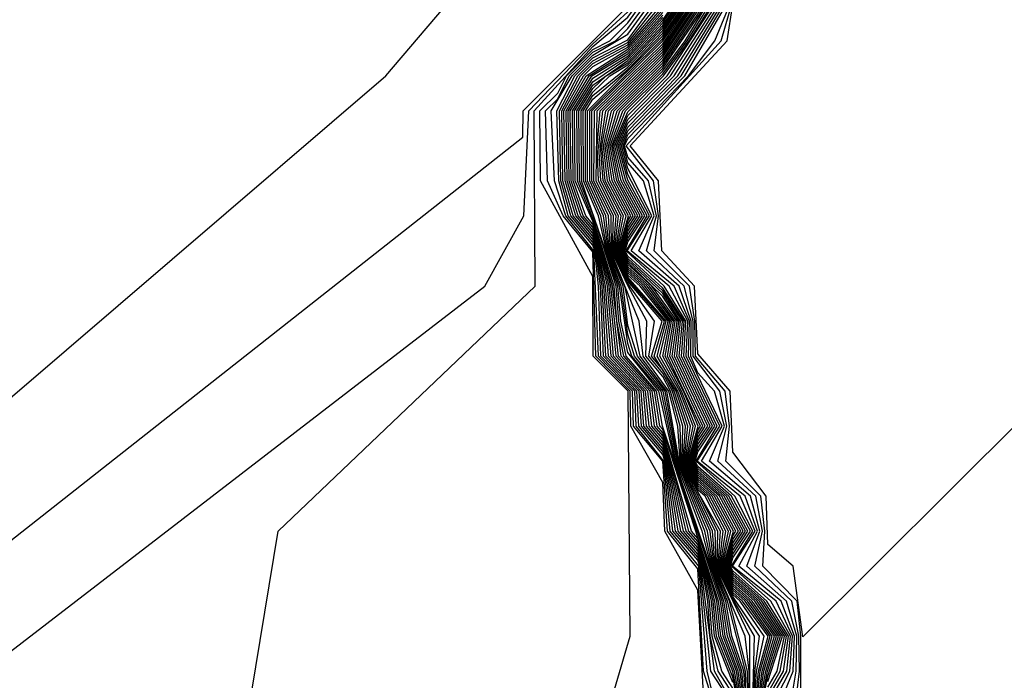
# Model space of a CAD drawing. Extents: x 524021 to 524228, y 3540195 to 3540426.
# Drawn here: x 524144 to 524145, y 3540340 to 3540341 of the extents above; entities that cross this region are included whole.
import ezdxf

# ---------------------------------------------------------------- set-up
doc = ezdxf.new("R2010")
doc.units = 0
doc.header["$MEASUREMENT"] = 0
doc.layers.add('Contours', color=7, linetype='Continuous')

msp = doc.modelspace()

# ---------------------------------------------------------------- linework, layer by layer
at = {"layer": 'Contours'}
for points in [[(524142.76575, 3540339.39606, 383.60001), (524143.13741, 3540339.73209, 383.60001), (524143.28945, 3540339.83563, 383.60001), (524144.04966, 3540340.13537, 383.60001), (524144.64239, 3540340.64362, 383.60001), (524144.75744, 3540340.77876, 383.60001), (524144.87683, 3540341.11663, 383.60001)], [(524142.6475, 3540339.08934, 383.40002), (524143.1712, 3540339.54613, 383.40002), (524143.23877, 3540339.59654, 383.40002), (524143.96519, 3540339.90037, 383.40002), (524144.2741, 3540340.27196, 383.40002), (524144.7085, 3540340.61398, 383.40002), (524144.70865, 3540340.62672, 383.40002), (524144.75918, 3540340.67728, 383.40002), (524144.75953, 3540340.6943, 383.40002), (524144.80987, 3540340.7448, 383.40002), (524144.81092, 3540340.76187, 383.40002), (524144.84365, 3540340.7955, 383.40002), (524144.84421, 3540340.82944, 383.40002), (524144.86055, 3540340.84595, 383.40002), (524144.86108, 3540340.91391, 383.40002), (524144.86484, 3540340.93081, 383.40002), (524144.87744, 3540340.94602, 383.40002), (524144.87846, 3540341.08285, 383.40002)], [(524143.23877, 3540339.37951, 383.20001), (524143.61043, 3540339.53122, 383.20001), (524143.99898, 3540339.78072, 383.20001), (524144.21935, 3540340.11992, 383.20001), (524144.4268, 3540340.33953, 383.20001), (524144.69014, 3540340.54225, 383.20001), (524144.70906, 3540340.57604, 383.20001), (524144.71137, 3540340.62672, 383.20001), (524144.74229, 3540340.65913, 383.20001), (524144.75918, 3540340.67458, 383.20001), (524144.76223, 3540340.6943, 383.20001), (524144.80987, 3540340.74209, 383.20001), (524144.81611, 3540340.76187, 383.20001), (524144.84365, 3540340.7935, 383.20001), (524144.8473, 3540340.82944, 383.20001), (524144.86055, 3540340.84283, 383.20001), (524144.86298, 3540340.91391, 383.20001), (524144.87744, 3540340.9309, 383.20001), (524144.87977, 3540341.08285, 383.20001)], [(524143.52596, 3540339.32606, 383), (524144.0458, 3540339.68069, 383), (524144.28617, 3540340.07179, 383), (524144.57099, 3540340.30575, 383), (524144.59046, 3540340.424, 383), (524144.71453, 3540340.54225, 383), (524144.71408, 3540340.62672, 383), (524144.74229, 3540340.65776, 383), (524144.75918, 3540340.67187, 383), (524144.76325, 3540340.6774, 383), (524144.76493, 3540340.6943, 383), (524144.80987, 3540340.73939, 383), (524144.83102, 3540340.77876, 383), (524144.84365, 3540340.7915, 383), (524144.84521, 3540340.79566, 383), (524144.84588, 3540340.81255, 383), (524144.85039, 3540340.82944, 383), (524144.86055, 3540340.83971, 383), (524144.86149, 3540340.84634, 383), (524144.86272, 3540340.89702, 383), (524144.86489, 3540340.91391, 383), (524144.87786, 3540340.93081, 383), (524144.87983, 3540340.99838, 383)], [(524145.16463, 3540340.69255, 374.60001), (524144.84365, 3540340.37305, 374.60001), (524144.83893, 3540340.40711, 374.60001), (524144.82676, 3540340.41753, 374.60001), (524144.82599, 3540340.44089, 374.60001), (524144.80987, 3540340.46215, 374.60001), (524144.80864, 3540340.49157, 374.60001), (524144.79297, 3540340.50949, 374.60001), (524144.79135, 3540340.54225, 374.60001), (524144.77561, 3540340.55915, 374.60001), (524144.77406, 3540340.59294, 374.60001), (524144.76028, 3540340.60983, 374.60001), (524144.80715, 3540340.66051, 374.60001), (524144.80987, 3540340.67826, 374.60001), (524144.85763, 3540340.72808, 374.60001), (524144.89072, 3540340.79566, 374.60001), (524144.89306, 3540340.81255, 374.60001), (524144.89376, 3540340.86323, 374.60001), (524144.9064, 3540340.88012, 374.60001), (524144.90967, 3540340.89702, 374.60001), (524144.9049, 3540340.93081, 374.60001), (524144.91049, 3540340.96459, 374.60001), (524144.92256, 3540340.98149, 374.60001), (524144.9263, 3540340.99838, 374.60001)], [(524144.82387, 3540340.33953, 376.80002), (524144.82676, 3540340.35405, 376.80002), (524144.83286, 3540340.37332, 376.80002), (524144.8216, 3540340.39021, 376.80002), (524144.80987, 3540340.40065, 376.80002), (524144.80678, 3540340.40711, 376.80002), (524144.80987, 3540340.41816, 376.80002), (524144.8137, 3540340.424, 376.80002), (524144.80454, 3540340.44089, 376.80002), (524144.79297, 3540340.45111, 376.80002), (524144.78978, 3540340.45779, 376.80002), (524144.79297, 3540340.46923, 376.80002), (524144.79659, 3540340.47468, 376.80002), (524144.7806, 3540340.50847, 376.80002), (524144.78294, 3540340.52536, 376.80002), (524144.77073, 3540340.54225, 376.80002), (524144.75918, 3540340.55255, 376.80002), (524144.75606, 3540340.55915, 376.80002), (524144.75918, 3540340.57034, 376.80002), (524144.76292, 3540340.57604, 376.80002), (524144.75383, 3540340.59294, 376.80002), (524144.75065, 3540340.60983, 376.80002), (524144.75673, 3540340.62672, 376.80002), (524144.77608, 3540340.64599, 376.80002), (524144.78688, 3540340.66051, 376.80002), (524144.80738, 3540340.6943, 376.80002)], [(524144.82676, 3540340.35137, 376.60001), (524144.83384, 3540340.37332, 376.60001), (524144.82276, 3540340.39021, 376.60001), (524144.80987, 3540340.40169, 376.60001), (524144.80727, 3540340.40711, 376.60001), (524144.80987, 3540340.41639, 376.60001), (524144.81486, 3540340.424, 376.60001), (524144.8057, 3540340.44089, 376.60001), (524144.79297, 3540340.45213, 376.60001), (524144.79026, 3540340.45779, 376.60001), (524144.79297, 3540340.46748, 376.60001), (524144.79775, 3540340.47468, 376.60001), (524144.78173, 3540340.50847, 376.60001), (524144.7838, 3540340.52536, 376.60001), (524144.77608, 3540340.53726, 376.60001), (524144.75918, 3540340.55356, 376.60001), (524144.75654, 3540340.55915, 376.60001), (524144.75918, 3540340.56864, 376.60001), (524144.76404, 3540340.57604, 376.60001), (524144.75493, 3540340.59294, 376.60001), (524144.75143, 3540340.60983, 376.60001), (524144.7581, 3540340.62672, 376.60001), (524144.77608, 3540340.64467, 376.60001), (524144.78786, 3540340.66051, 376.60001), (524144.80875, 3540340.6943, 376.60001)], [(524144.82676, 3540340.34869, 376.40002), (524144.83123, 3540340.35643, 376.40002), (524144.83482, 3540340.37332, 376.40002), (524144.82392, 3540340.39021, 376.40002), (524144.80987, 3540340.40272, 376.40002), (524144.80777, 3540340.40711, 376.40002), (524144.80987, 3540340.41461, 376.40002), (524144.81602, 3540340.424, 376.40002), (524144.80685, 3540340.44089, 376.40002), (524144.79297, 3540340.45315, 376.40002), (524144.79075, 3540340.45779, 376.40002), (524144.79297, 3540340.46573, 376.40002), (524144.79891, 3540340.47468, 376.40002), (524144.78286, 3540340.50847, 376.40002), (524144.78466, 3540340.52536, 376.40002), (524144.77608, 3540340.53859, 376.40002), (524144.75918, 3540340.55456, 376.40002), (524144.75701, 3540340.55915, 376.40002), (524144.75918, 3540340.56693, 376.40002), (524144.76515, 3540340.57604, 376.40002), (524144.75603, 3540340.59294, 376.40002), (524144.75221, 3540340.60983, 376.40002), (524144.75918, 3540340.62634, 376.40002), (524144.77642, 3540340.64362, 376.40002), (524144.78884, 3540340.66051, 376.40002), (524144.80987, 3540340.69398, 376.40002)], [(524144.82676, 3540340.34602, 376.20001), (524144.83278, 3540340.35643, 376.20001), (524144.8358, 3540340.37332, 376.20001), (524144.82508, 3540340.39021, 376.20001), (524144.80987, 3540340.40376, 376.20001), (524144.80826, 3540340.40711, 376.20001), (524144.80987, 3540340.41284, 376.20001), (524144.81718, 3540340.424, 376.20001), (524144.80801, 3540340.44089, 376.20001), (524144.79297, 3540340.45417, 376.20001), (524144.79124, 3540340.45779, 376.20001), (524144.79297, 3540340.46398, 376.20001), (524144.80007, 3540340.47468, 376.20001), (524144.78398, 3540340.50847, 376.20001), (524144.78553, 3540340.52536, 376.20001), (524144.77608, 3540340.53992, 376.20001), (524144.75918, 3540340.55556, 376.20001), (524144.75749, 3540340.55915, 376.20001), (524144.75918, 3540340.56523, 376.20001), (524144.76627, 3540340.57604, 376.20001), (524144.75713, 3540340.59294, 376.20001), (524144.75299, 3540340.60983, 376.20001), (524144.75918, 3540340.6245, 376.20001), (524144.77813, 3540340.64362, 376.20001), (524144.80987, 3540340.69224, 376.20001)], [(524144.82676, 3540340.34334, 376), (524144.83432, 3540340.35643, 376), (524144.83678, 3540340.37332, 376), (524144.82625, 3540340.39021, 376), (524144.80987, 3540340.40479, 376), (524144.80876, 3540340.40711, 376), (524144.80987, 3540340.41107, 376), (524144.81834, 3540340.424, 376), (524144.80916, 3540340.44089, 376), (524144.79297, 3540340.45519, 376), (524144.79173, 3540340.45779, 376), (524144.79297, 3540340.46223, 376), (524144.80123, 3540340.47468, 376), (524144.78511, 3540340.50847, 376), (524144.78639, 3540340.52536, 376), (524144.77608, 3540340.54125, 376), (524144.75918, 3540340.55657, 376), (524144.75796, 3540340.55915, 376), (524144.75918, 3540340.56353, 376), (524144.76739, 3540340.57604, 376), (524144.75823, 3540340.59294, 376), (524144.75377, 3540340.60983, 376), (524144.75918, 3540340.62265, 376), (524144.77985, 3540340.64362, 376), (524144.80987, 3540340.69049, 376)], [(524144.82676, 3540340.34067, 375.80002), (524144.83587, 3540340.35643, 375.80002), (524144.83776, 3540340.37332, 375.80002), (524144.82818, 3540340.39021, 375.80002), (524144.80925, 3540340.40711, 375.80002), (524144.8195, 3540340.424, 375.80002), (524144.81085, 3540340.44089, 375.80002), (524144.79222, 3540340.45779, 375.80002), (524144.80239, 3540340.47468, 375.80002), (524144.78624, 3540340.50847, 375.80002), (524144.78726, 3540340.52536, 375.80002), (524144.77667, 3540340.54225, 375.80002), (524144.75844, 3540340.55915, 375.80002), (524144.7685, 3540340.57604, 375.80002), (524144.75918, 3540340.5933, 375.80002), (524144.75455, 3540340.60983, 375.80002), (524144.75918, 3540340.6208, 375.80002), (524144.78157, 3540340.64362, 375.80002), (524144.80987, 3540340.68874, 375.80002)], [(524144.82869, 3540340.33953, 375.60001), (524144.83742, 3540340.35643, 375.60001), (524144.83874, 3540340.37332, 375.60001), (524144.83072, 3540340.39021, 375.60001), (524144.80975, 3540340.40711, 375.60001), (524144.82067, 3540340.424, 375.60001), (524144.81337, 3540340.44089, 375.60001), (524144.79271, 3540340.45779, 375.60001), (524144.80356, 3540340.47468, 375.60001), (524144.78737, 3540340.50847, 375.60001), (524144.78812, 3540340.52536, 375.60001), (524144.77912, 3540340.54225, 375.60001), (524144.75891, 3540340.55915, 375.60001), (524144.76962, 3540340.57604, 375.60001), (524144.75918, 3540340.59608, 375.60001), (524144.75533, 3540340.60983, 375.60001), (524144.75918, 3540340.61895, 375.60001), (524144.78328, 3540340.64362, 375.60001), (524144.80987, 3540340.68699, 375.60001)], [(524144.83206, 3540340.33953, 375.40002), (524144.83896, 3540340.35643, 375.40002), (524144.83972, 3540340.37332, 375.40002), (524144.83326, 3540340.39021, 375.40002), (524144.81281, 3540340.40711, 375.40002), (524144.82183, 3540340.424, 375.40002), (524144.8159, 3540340.44089, 375.40002), (524144.79476, 3540340.45779, 375.40002), (524144.80472, 3540340.47468, 375.40002), (524144.7885, 3540340.50847, 375.40002), (524144.78898, 3540340.52536, 375.40002), (524144.78157, 3540340.54225, 375.40002), (524144.76077, 3540340.55915, 375.40002), (524144.77073, 3540340.57604, 375.40002), (524144.75918, 3540340.59887, 375.40002), (524144.75611, 3540340.60983, 375.40002), (524144.75918, 3540340.61711, 375.40002), (524144.785, 3540340.64362, 375.40002), (524144.80987, 3540340.68525, 375.40002)], [(524144.83482, 3540340.32264, 375.20001), (524144.84051, 3540340.35643, 375.20001), (524144.8407, 3540340.37332, 375.20001), (524144.8358, 3540340.39021, 375.20001), (524144.81668, 3540340.40711, 375.20001), (524144.82299, 3540340.424, 375.20001), (524144.81842, 3540340.44089, 375.20001), (524144.79869, 3540340.45779, 375.20001), (524144.80588, 3540340.47468, 375.20001), (524144.8011, 3540340.49157, 375.20001), (524144.79297, 3540340.5004, 375.20001), (524144.78963, 3540340.50847, 375.20001), (524144.78985, 3540340.52536, 375.20001), (524144.78401, 3540340.54225, 375.20001), (524144.76448, 3540340.55915, 375.20001), (524144.77185, 3540340.57604, 375.20001), (524144.76678, 3540340.59294, 375.20001), (524144.75918, 3540340.60165, 375.20001), (524144.75689, 3540340.60983, 375.20001), (524144.75918, 3540340.61526, 375.20001), (524144.78672, 3540340.64362, 375.20001), (524144.80987, 3540340.6835, 375.20001)], [(524144.83797, 3540340.32264, 375), (524144.84206, 3540340.35643, 375), (524144.84168, 3540340.37332, 375), (524144.83834, 3540340.39021, 375), (524144.82055, 3540340.40711, 375), (524144.82415, 3540340.424, 375), (524144.82095, 3540340.44089, 375), (524144.80261, 3540340.45779, 375), (524144.80704, 3540340.47468, 375), (524144.80361, 3540340.49157, 375), (524144.79076, 3540340.50847, 375), (524144.79071, 3540340.52536, 375), (524144.78646, 3540340.54225, 375), (524144.76819, 3540340.55915, 375), (524144.77297, 3540340.57604, 375), (524144.76921, 3540340.59294, 375), (524144.75918, 3540340.60443, 375), (524144.75767, 3540340.60983, 375), (524144.75918, 3540340.61341, 375), (524144.78843, 3540340.64362, 375), (524144.80122, 3540340.66051, 375), (524144.80987, 3540340.68175, 375)], [(524144.84291, 3540340.28885, 374.80002), (524144.84266, 3540340.37332, 374.80002), (524144.84088, 3540340.39021, 374.80002), (524144.82442, 3540340.40711, 374.80002), (524144.82531, 3540340.424, 374.80002), (524144.82347, 3540340.44089, 374.80002), (524144.80654, 3540340.45779, 374.80002), (524144.8082, 3540340.47468, 374.80002), (524144.80613, 3540340.49157, 374.80002), (524144.79189, 3540340.50847, 374.80002), (524144.79158, 3540340.52536, 374.80002), (524144.78891, 3540340.54225, 374.80002), (524144.7719, 3540340.55915, 374.80002), (524144.77408, 3540340.57604, 374.80002), (524144.77163, 3540340.59294, 374.80002), (524144.75845, 3540340.60983, 374.80002), (524144.80418, 3540340.66051, 374.80002), (524144.80987, 3540340.68001, 374.80002)], [(524144.69079, 3540340.13681, 382.80002), (524144.76026, 3540340.37332, 382.80002), (524144.75932, 3540340.49157, 382.80002), (524144.74255, 3540340.50847, 382.80002), (524144.74229, 3540340.54681, 382.80002), (524144.71701, 3540340.59294, 382.80002), (524144.71679, 3540340.62672, 382.80002), (524144.7254, 3540340.63533, 382.80002), (524144.72957, 3540340.64362, 382.80002), (524144.74229, 3540340.65639, 382.80002), (524144.75047, 3540340.66051, 382.80002), (524144.75918, 3540340.66917, 382.80002), (524144.76524, 3540340.6774, 382.80002)], [(524144.79597, 3540340.33953, 382.60001), (524144.79297, 3540340.39558, 382.60001), (524144.77709, 3540340.424, 382.60001), (524144.77608, 3540340.44741, 382.60001), (524144.76063, 3540340.47468, 382.60001), (524144.76038, 3540340.49157, 382.60001), (524144.74378, 3540340.50847, 382.60001), (524144.74229, 3540340.55871, 382.60001), (524144.72803, 3540340.57604, 382.60001), (524144.7204, 3540340.59294, 382.60001), (524144.7195, 3540340.62672, 382.60001), (524144.7254, 3540340.63262, 382.60001), (524144.73094, 3540340.64362, 382.60001), (524144.74229, 3540340.65502, 382.60001), (524144.75319, 3540340.66051, 382.60001), (524144.75918, 3540340.66647, 382.60001), (524144.76723, 3540340.6774, 382.60001)], [(524144.80103, 3540340.33953, 382.40002), (524144.7958, 3540340.35643, 382.40002), (524144.79297, 3540340.40587, 382.40002), (524144.77838, 3540340.424, 382.40002), (524144.7761, 3540340.45779, 382.40002), (524144.7619, 3540340.47468, 382.40002), (524144.76144, 3540340.49157, 382.40002), (524144.745, 3540340.50847, 382.40002), (524144.74275, 3540340.55915, 382.40002), (524144.72924, 3540340.57604, 382.40002), (524144.72378, 3540340.59294, 382.40002), (524144.72221, 3540340.62672, 382.40002), (524144.7323, 3540340.64362, 382.40002), (524144.74229, 3540340.65365, 382.40002), (524144.75918, 3540340.66376, 382.40002), (524144.76922, 3540340.6774, 382.40002)], [(524144.80568, 3540340.32264, 382.20001), (524144.79755, 3540340.35643, 382.20001), (524144.79341, 3540340.40711, 382.20001), (524144.77967, 3540340.424, 382.20001), (524144.77659, 3540340.45779, 382.20001), (524144.76318, 3540340.47468, 382.20001), (524144.76251, 3540340.49157, 382.20001), (524144.74622, 3540340.50847, 382.20001), (524144.74513, 3540340.54225, 382.20001), (524144.74322, 3540340.55915, 382.20001), (524144.74229, 3540340.56198, 382.20001), (524144.73045, 3540340.57604, 382.20001), (524144.72592, 3540340.59294, 382.20001), (524144.72493, 3540340.62672, 382.20001), (524144.73367, 3540340.64362, 382.20001), (524144.74229, 3540340.65228, 382.20001), (524144.75918, 3540340.66106, 382.20001), (524144.77121, 3540340.6774, 382.20001)], [(524144.80987, 3540340.34021, 382), (524144.79929, 3540340.35643, 382), (524144.7939, 3540340.40711, 382), (524144.79297, 3540340.40994, 382), (524144.78095, 3540340.424, 382), (524144.77708, 3540340.45779, 382), (524144.77608, 3540340.46088, 382), (524144.76445, 3540340.47468, 382), (524144.76357, 3540340.49157, 382), (524144.74744, 3540340.50847, 382), (524144.74597, 3540340.54225, 382), (524144.7437, 3540340.55915, 382), (524144.74229, 3540340.56342, 382), (524144.73167, 3540340.57604, 382), (524144.72691, 3540340.59294, 382), (524144.72626, 3540340.62672, 382), (524144.73503, 3540340.64362, 382), (524144.74229, 3540340.65091, 382), (524144.75918, 3540340.65965, 382), (524144.7732, 3540340.6774, 382)], [(524144.81053, 3540340.33953, 381.80002), (524144.80103, 3540340.35643, 381.80002), (524144.7944, 3540340.40711, 381.80002), (524144.79297, 3540340.41144, 381.80002), (524144.78224, 3540340.424, 381.80002), (524144.77756, 3540340.45779, 381.80002), (524144.77608, 3540340.46239, 381.80002), (524144.76573, 3540340.47468, 381.80002), (524144.76463, 3540340.49157, 381.80002), (524144.74867, 3540340.50847, 381.80002), (524144.74681, 3540340.54225, 381.80002), (524144.74418, 3540340.55915, 381.80002), (524144.74229, 3540340.56486, 381.80002), (524144.73288, 3540340.57604, 381.80002), (524144.7279, 3540340.59294, 381.80002), (524144.7273, 3540340.62672, 381.80002), (524144.7364, 3540340.64362, 381.80002), (524144.74229, 3540340.64954, 381.80002), (524144.75918, 3540340.65858, 381.80002), (524144.77519, 3540340.6774, 381.80002)], [(524144.80987, 3540340.34555, 381.60001), (524144.80277, 3540340.35643, 381.60001), (524144.79888, 3540340.37332, 381.60001), (524144.79777, 3540340.39021, 381.60001), (524144.79489, 3540340.40711, 381.60001), (524144.79297, 3540340.41295, 381.60001), (524144.78353, 3540340.424, 381.60001), (524144.77805, 3540340.45779, 381.60001), (524144.77608, 3540340.4639, 381.60001), (524144.767, 3540340.47468, 381.60001), (524144.76569, 3540340.49157, 381.60001), (524144.74989, 3540340.50847, 381.60001), (524144.74765, 3540340.54225, 381.60001), (524144.74465, 3540340.55915, 381.60001), (524144.74229, 3540340.5663, 381.60001), (524144.73409, 3540340.57604, 381.60001), (524144.72889, 3540340.59294, 381.60001), (524144.72834, 3540340.62672, 381.60001), (524144.73776, 3540340.64362, 381.60001), (524144.74229, 3540340.64817, 381.60001), (524144.75918, 3540340.65751, 381.60001), (524144.77608, 3540340.67671, 381.60001)], [(524144.80987, 3540340.34822, 381.40002), (524144.80452, 3540340.35643, 381.40002), (524144.79994, 3540340.37332, 381.40002), (524144.79864, 3540340.39021, 381.40002), (524144.79539, 3540340.40711, 381.40002), (524144.79297, 3540340.41446, 381.40002), (524144.78481, 3540340.424, 381.40002), (524144.77854, 3540340.45779, 381.40002), (524144.77608, 3540340.46542, 381.40002), (524144.76827, 3540340.47468, 381.40002), (524144.76675, 3540340.49157, 381.40002), (524144.75111, 3540340.50847, 381.40002), (524144.74849, 3540340.54225, 381.40002), (524144.74513, 3540340.55915, 381.40002), (524144.74229, 3540340.56774, 381.40002), (524144.73531, 3540340.57604, 381.40002), (524144.72989, 3540340.59294, 381.40002), (524144.72937, 3540340.62672, 381.40002), (524144.73913, 3540340.64362, 381.40002), (524144.75918, 3540340.65643, 381.40002), (524144.77608, 3540340.67546, 381.40002)], [(524144.80987, 3540340.3509, 381.20001), (524144.80099, 3540340.37332, 381.20001), (524144.79951, 3540340.39021, 381.20001), (524144.79588, 3540340.40711, 381.20001), (524144.79297, 3540340.41596, 381.20001), (524144.7861, 3540340.424, 381.20001), (524144.77903, 3540340.45779, 381.20001), (524144.77608, 3540340.46693, 381.20001), (524144.76955, 3540340.47468, 381.20001), (524144.76781, 3540340.49157, 381.20001), (524144.75233, 3540340.50847, 381.20001), (524144.74933, 3540340.54225, 381.20001), (524144.7456, 3540340.55915, 381.20001), (524144.74229, 3540340.56918, 381.20001), (524144.73652, 3540340.57604, 381.20001), (524144.73088, 3540340.59294, 381.20001), (524144.73041, 3540340.62672, 381.20001), (524144.74049, 3540340.64362, 381.20001), (524144.75918, 3540340.65536, 381.20001), (524144.77608, 3540340.67421, 381.20001)], [(524144.81373, 3540340.33953, 380.60001), (524144.81069, 3540340.35643, 380.60001), (524144.80415, 3540340.37332, 380.60001), (524144.80212, 3540340.39021, 380.60001), (524144.79737, 3540340.40711, 380.60001), (524144.79297, 3540340.42048, 380.60001), (524144.78996, 3540340.424, 380.60001), (524144.77608, 3540340.47147, 380.60001), (524144.77337, 3540340.47468, 380.60001), (524144.771, 3540340.49157, 380.60001), (524144.756, 3540340.50847, 380.60001), (524144.75185, 3540340.54225, 380.60001), (524144.74229, 3540340.57351, 380.60001), (524144.73386, 3540340.59294, 380.60001), (524144.73353, 3540340.62672, 380.60001), (524144.74229, 3540340.64081, 380.60001), (524144.75918, 3540340.65214, 380.60001), (524144.77608, 3540340.67047, 380.60001), (524144.78078, 3540340.6774, 380.60001)], [(524144.81427, 3540340.33953, 380.40002), (524144.81158, 3540340.35643, 380.40002), (524144.8052, 3540340.37332, 380.40002), (524144.80299, 3540340.39021, 380.40002), (524144.77608, 3540340.47298, 380.40002), (524144.77465, 3540340.47468, 380.40002), (524144.77206, 3540340.49157, 380.40002), (524144.75722, 3540340.50847, 380.40002), (524144.75395, 3540340.52536, 380.40002), (524144.75269, 3540340.54225, 380.40002), (524144.74229, 3540340.57495, 380.40002), (524144.73485, 3540340.59294, 380.40002), (524144.73457, 3540340.62672, 380.40002), (524144.74229, 3540340.63914, 380.40002), (524144.75918, 3540340.65107, 380.40002), (524144.77608, 3540340.66922, 380.40002), (524144.78163, 3540340.6774, 380.40002)], [(524144.8148, 3540340.33953, 380.20001), (524144.81247, 3540340.35643, 380.20001), (524144.80625, 3540340.37332, 380.20001), (524144.80386, 3540340.39021, 380.20001), (524144.77592, 3540340.47468, 380.20001), (524144.77312, 3540340.49157, 380.20001), (524144.75845, 3540340.50847, 380.20001), (524144.7549, 3540340.52536, 380.20001), (524144.75353, 3540340.54225, 380.20001), (524144.74258, 3540340.57604, 380.20001), (524144.73584, 3540340.59294, 380.20001), (524144.73561, 3540340.62672, 380.20001), (524144.74229, 3540340.63746, 380.20001), (524144.74875, 3540340.64362, 380.20001), (524144.75918, 3540340.64999, 380.20001), (524144.77608, 3540340.66797, 380.20001), (524144.78247, 3540340.6774, 380.20001)], [(524144.81533, 3540340.33953, 380), (524144.81335, 3540340.35643, 380), (524144.8073, 3540340.37332, 380), (524144.80473, 3540340.39021, 380), (524144.78196, 3540340.45779, 380), (524144.77418, 3540340.49157, 380), (524144.75918, 3540340.51017, 380), (524144.75585, 3540340.52536, 380), (524144.75436, 3540340.54225, 380), (524144.73683, 3540340.59294, 380), (524144.73665, 3540340.62672, 380), (524144.74229, 3540340.63579, 380), (524144.75051, 3540340.64362, 380), (524144.75918, 3540340.64892, 380), (524144.77608, 3540340.66672, 380), (524144.78332, 3540340.6774, 380)], [(524144.81587, 3540340.33953, 379.80002), (524144.81424, 3540340.35643, 379.80002), (524144.80836, 3540340.37332, 379.80002), (524144.8056, 3540340.39021, 379.80002), (524144.79935, 3540340.40711, 379.80002), (524144.79508, 3540340.424, 379.80002), (524144.78245, 3540340.45779, 379.80002), (524144.77524, 3540340.49157, 379.80002), (524144.76109, 3540340.50847, 379.80002), (524144.75918, 3540340.51449, 379.80002), (524144.7552, 3540340.54225, 379.80002), (524144.74893, 3540340.55915, 379.80002), (524144.74502, 3540340.57604, 379.80002), (524144.73782, 3540340.59294, 379.80002), (524144.73769, 3540340.62672, 379.80002), (524144.74229, 3540340.63412, 379.80002), (524144.75918, 3540340.64785, 379.80002), (524144.77608, 3540340.66547, 379.80002), (524144.78417, 3540340.6774, 379.80002)], [(524144.8164, 3540340.33953, 379.60001), (524144.81513, 3540340.35643, 379.60001), (524144.80941, 3540340.37332, 379.60001), (524144.80647, 3540340.39021, 379.60001), (524144.79984, 3540340.40711, 379.60001), (524144.79634, 3540340.424, 379.60001), (524144.78294, 3540340.45779, 379.60001), (524144.77627, 3540340.49157, 379.60001), (524144.76245, 3540340.50847, 379.60001), (524144.75918, 3540340.51881, 379.60001), (524144.75604, 3540340.54225, 379.60001), (524144.7494, 3540340.55915, 379.60001), (524144.74623, 3540340.57604, 379.60001), (524144.73882, 3540340.59294, 379.60001), (524144.73873, 3540340.62672, 379.60001), (524144.74229, 3540340.63245, 379.60001), (524144.75918, 3540340.64677, 379.60001), (524144.77608, 3540340.66422, 379.60001), (524144.78502, 3540340.6774, 379.60001)], [(524144.81691, 3540340.32264, 379.40002), (524144.81601, 3540340.35643, 379.40002), (524144.80734, 3540340.39021, 379.40002), (524144.80034, 3540340.40711, 379.40002), (524144.7976, 3540340.424, 379.40002), (524144.78343, 3540340.45779, 379.40002), (524144.77716, 3540340.49157, 379.40002), (524144.76381, 3540340.50847, 379.40002), (524144.75918, 3540340.52313, 379.40002), (524144.75688, 3540340.54225, 379.40002), (524144.74988, 3540340.55915, 379.40002), (524144.74745, 3540340.57604, 379.40002), (524144.73981, 3540340.59294, 379.40002), (524144.73977, 3540340.62672, 379.40002), (524144.77608, 3540340.66297, 379.40002), (524144.78586, 3540340.6774, 379.40002)], [(524144.81744, 3540340.32264, 379.20001), (524144.8169, 3540340.35643, 379.20001), (524144.80821, 3540340.39021, 379.20001), (524144.80083, 3540340.40711, 379.20001), (524144.79887, 3540340.424, 379.20001), (524144.78391, 3540340.45779, 379.20001), (524144.77805, 3540340.49157, 379.20001), (524144.76518, 3540340.50847, 379.20001), (524144.75772, 3540340.54225, 379.20001), (524144.75036, 3540340.55915, 379.20001), (524144.74866, 3540340.57604, 379.20001), (524144.7408, 3540340.59294, 379.20001), (524144.74081, 3540340.62672, 379.20001), (524144.77608, 3540340.66172, 379.20001), (524144.78671, 3540340.6774, 379.20001)], [(524144.81756, 3540340.30575, 379), (524144.81779, 3540340.35643, 379), (524144.81578, 3540340.37332, 379), (524144.80133, 3540340.40711, 379), (524144.80013, 3540340.424, 379), (524144.7844, 3540340.45779, 379), (524144.78329, 3540340.47468, 379), (524144.77894, 3540340.49157, 379), (524144.76654, 3540340.50847, 379), (524144.76469, 3540340.52536, 379), (524144.75083, 3540340.55915, 379), (524144.74988, 3540340.57604, 379), (524144.74179, 3540340.59294, 379), (524144.74185, 3540340.62672, 379), (524144.77608, 3540340.66047, 379), (524144.78756, 3540340.6774, 379)], [(524144.81801, 3540340.28885, 378.80002), (524144.81808, 3540340.37332, 378.80002), (524144.80183, 3540340.40711, 378.80002), (524144.8014, 3540340.424, 378.80002), (524144.78489, 3540340.45779, 378.80002), (524144.78452, 3540340.47468, 378.80002), (524144.77983, 3540340.49157, 378.80002), (524144.77608, 3540340.49854, 378.80002), (524144.7679, 3540340.50847, 378.80002), (524144.76841, 3540340.52536, 378.80002), (524144.75918, 3540340.54251, 378.80002), (524144.75131, 3540340.55915, 378.80002), (524144.7511, 3540340.57604, 378.80002), (524144.74284, 3540340.59294, 378.80002), (524144.74307, 3540340.62672, 378.80002), (524144.77608, 3540340.65915, 378.80002), (524144.7884, 3540340.6774, 378.80002)], [(524144.81904, 3540340.32264, 378.60001), (524144.82038, 3540340.37332, 378.60001), (524144.80987, 3540340.39134, 378.60001), (524144.80232, 3540340.40711, 378.60001), (524144.80266, 3540340.424, 378.60001), (524144.78538, 3540340.45779, 378.60001), (524144.78575, 3540340.47468, 378.60001), (524144.78072, 3540340.49157, 378.60001), (524144.77608, 3540340.5002, 378.60001), (524144.76927, 3540340.50847, 378.60001), (524144.77212, 3540340.52536, 378.60001), (524144.75918, 3540340.54352, 378.60001), (524144.75178, 3540340.55915, 378.60001), (524144.75231, 3540340.57604, 378.60001), (524144.74394, 3540340.59294, 378.60001), (524144.74444, 3540340.62672, 378.60001), (524144.77608, 3540340.65784, 378.60001), (524144.78925, 3540340.6774, 378.60001)], [(524144.81958, 3540340.32264, 378.40002), (524144.82045, 3540340.35643, 378.40002), (524144.82268, 3540340.37332, 378.40002), (524144.80987, 3540340.39238, 378.40002), (524144.80282, 3540340.40711, 378.40002), (524144.80392, 3540340.424, 378.40002), (524144.79297, 3540340.44296, 378.40002), (524144.78587, 3540340.45779, 378.40002), (524144.78698, 3540340.47468, 378.40002), (524144.78161, 3540340.49157, 378.40002), (524144.77608, 3540340.50185, 378.40002), (524144.77063, 3540340.50847, 378.40002), (524144.77584, 3540340.52536, 378.40002), (524144.75918, 3540340.54452, 378.40002), (524144.75226, 3540340.55915, 378.40002), (524144.75353, 3540340.57604, 378.40002), (524144.74504, 3540340.59294, 378.40002), (524144.7444, 3540340.60983, 378.40002), (524144.7458, 3540340.62672, 378.40002), (524144.77608, 3540340.65652, 378.40002), (524144.7901, 3540340.6774, 378.40002)], [(524144.82013, 3540340.33953, 378.20001), (524144.82134, 3540340.35643, 378.20001), (524144.82499, 3540340.37332, 378.20001), (524144.81346, 3540340.39021, 378.20001), (524144.80987, 3540340.39341, 378.20001), (524144.80331, 3540340.40711, 378.20001), (524144.80519, 3540340.424, 378.20001), (524144.79646, 3540340.44089, 378.20001), (524144.79297, 3540340.44398, 378.20001), (524144.78636, 3540340.45779, 378.20001), (524144.78821, 3540340.47468, 378.20001), (524144.7825, 3540340.49157, 378.20001), (524144.77199, 3540340.50847, 378.20001), (524144.77689, 3540340.52536, 378.20001), (524144.75918, 3540340.54552, 378.20001), (524144.75273, 3540340.55915, 378.20001), (524144.75474, 3540340.57604, 378.20001), (524144.74614, 3540340.59294, 378.20001), (524144.74518, 3540340.60983, 378.20001), (524144.74717, 3540340.62672, 378.20001), (524144.77608, 3540340.65521, 378.20001), (524144.79094, 3540340.6774, 378.20001)], [(524144.82067, 3540340.33953, 378), (524144.82223, 3540340.35643, 378), (524144.82699, 3540340.37332, 378), (524144.81462, 3540340.39021, 378), (524144.80987, 3540340.39445, 378), (524144.80381, 3540340.40711, 378), (524144.80645, 3540340.424, 378), (524144.79762, 3540340.44089, 378), (524144.79297, 3540340.445, 378), (524144.78684, 3540340.45779, 378), (524144.78944, 3540340.47468, 378), (524144.78339, 3540340.49157, 378), (524144.77336, 3540340.50847, 378), (524144.77775, 3540340.52536, 378), (524144.75918, 3540340.54653, 378), (524144.75321, 3540340.55915, 378), (524144.75596, 3540340.57604, 378), (524144.74724, 3540340.59294, 378), (524144.74596, 3540340.60983, 378), (524144.74854, 3540340.62672, 378), (524144.77608, 3540340.65389, 378), (524144.79179, 3540340.6774, 378)], [(524144.8212, 3540340.33953, 377.80002), (524144.82311, 3540340.35643, 377.80002), (524144.82796, 3540340.37332, 377.80002), (524144.81578, 3540340.39021, 377.80002), (524144.80987, 3540340.39548, 377.80002), (524144.8043, 3540340.40711, 377.80002), (524144.80772, 3540340.424, 377.80002), (524144.79877, 3540340.44089, 377.80002), (524144.79297, 3540340.44602, 377.80002), (524144.78733, 3540340.45779, 377.80002), (524144.79066, 3540340.47468, 377.80002), (524144.78428, 3540340.49157, 377.80002), (524144.77472, 3540340.50847, 377.80002), (524144.77861, 3540340.52536, 377.80002), (524144.7651, 3540340.54225, 377.80002), (524144.75918, 3540340.54753, 377.80002), (524144.75368, 3540340.55915, 377.80002), (524144.75718, 3540340.57604, 377.80002), (524144.74833, 3540340.59294, 377.80002), (524144.74674, 3540340.60983, 377.80002), (524144.7499, 3540340.62672, 377.80002), (524144.77608, 3540340.65257, 377.80002), (524144.79264, 3540340.6774, 377.80002)], [(524144.82173, 3540340.33953, 377.60001), (524144.824, 3540340.35643, 377.60001), (524144.82894, 3540340.37332, 377.60001), (524144.81695, 3540340.39021, 377.60001), (524144.80987, 3540340.39652, 377.60001), (524144.8048, 3540340.40711, 377.60001), (524144.80898, 3540340.424, 377.60001), (524144.79993, 3540340.44089, 377.60001), (524144.79297, 3540340.44704, 377.60001), (524144.78782, 3540340.45779, 377.60001), (524144.79189, 3540340.47468, 377.60001), (524144.78517, 3540340.49157, 377.60001), (524144.77608, 3540340.50847, 377.60001), (524144.77948, 3540340.52536, 377.60001), (524144.76623, 3540340.54225, 377.60001), (524144.75918, 3540340.54854, 377.60001), (524144.75416, 3540340.55915, 377.60001), (524144.75839, 3540340.57604, 377.60001), (524144.74943, 3540340.59294, 377.60001), (524144.74753, 3540340.60983, 377.60001), (524144.75127, 3540340.62672, 377.60001), (524144.77608, 3540340.65126, 377.60001), (524144.79361, 3540340.6774, 377.60001)], [(524144.82227, 3540340.33953, 377.40002), (524144.82489, 3540340.35643, 377.40002), (524144.82992, 3540340.37332, 377.40002), (524144.81811, 3540340.39021, 377.40002), (524144.80987, 3540340.39755, 377.40002), (524144.80529, 3540340.40711, 377.40002), (524144.81021, 3540340.424, 377.40002), (524144.80108, 3540340.44089, 377.40002), (524144.79297, 3540340.44806, 377.40002), (524144.78831, 3540340.45779, 377.40002), (524144.79311, 3540340.47468, 377.40002), (524144.78606, 3540340.49157, 377.40002), (524144.77721, 3540340.50847, 377.40002), (524144.78034, 3540340.52536, 377.40002), (524144.76735, 3540340.54225, 377.40002), (524144.75918, 3540340.54954, 377.40002), (524144.75463, 3540340.55915, 377.40002), (524144.75957, 3540340.57604, 377.40002), (524144.75053, 3540340.59294, 377.40002), (524144.74831, 3540340.60983, 377.40002), (524144.75263, 3540340.62672, 377.40002), (524144.77608, 3540340.64994, 377.40002), (524144.79465, 3540340.6774, 377.40002)], [(524144.8228, 3540340.33953, 377.20001), (524144.82577, 3540340.35643, 377.20001), (524144.8309, 3540340.37332, 377.20001), (524144.81927, 3540340.39021, 377.20001), (524144.80987, 3540340.39858, 377.20001), (524144.80579, 3540340.40711, 377.20001), (524144.80987, 3540340.4217, 377.20001), (524144.81137, 3540340.424, 377.20001), (524144.80223, 3540340.44089, 377.20001), (524144.79297, 3540340.44907, 377.20001), (524144.7888, 3540340.45779, 377.20001), (524144.79297, 3540340.47272, 377.20001), (524144.79427, 3540340.47468, 377.20001), (524144.77834, 3540340.50847, 377.20001), (524144.78121, 3540340.52536, 377.20001), (524144.76848, 3540340.54225, 377.20001), (524144.75918, 3540340.55054, 377.20001), (524144.75511, 3540340.55915, 377.20001), (524144.75918, 3540340.57375, 377.20001), (524144.76069, 3540340.57604, 377.20001), (524144.75163, 3540340.59294, 377.20001), (524144.74909, 3540340.60983, 377.20001), (524144.754, 3540340.62672, 377.20001), (524144.77608, 3540340.64862, 377.20001), (524144.7957, 3540340.6774, 377.20001)], [(524144.82333, 3540340.33953, 377), (524144.82666, 3540340.35643, 377), (524144.83188, 3540340.37332, 377), (524144.82043, 3540340.39021, 377), (524144.80987, 3540340.39962, 377), (524144.80628, 3540340.40711, 377), (524144.80987, 3540340.41993, 377), (524144.81254, 3540340.424, 377), (524144.80339, 3540340.44089, 377), (524144.79297, 3540340.45009, 377), (524144.78929, 3540340.45779, 377), (524144.79297, 3540340.47097, 377), (524144.79543, 3540340.47468, 377), (524144.77947, 3540340.50847, 377), (524144.78207, 3540340.52536, 377), (524144.7696, 3540340.54225, 377), (524144.75918, 3540340.55155, 377), (524144.75559, 3540340.55915, 377), (524144.75918, 3540340.57204, 377), (524144.7618, 3540340.57604, 377), (524144.75273, 3540340.59294, 377), (524144.74987, 3540340.60983, 377), (524144.75537, 3540340.62672, 377), (524144.77608, 3540340.64731, 377), (524144.79675, 3540340.6774, 377)], [(524144.81267, 3540340.33953, 381), (524144.80987, 3540340.35357, 381), (524144.80204, 3540340.37332, 381), (524144.80038, 3540340.39021, 381), (524144.79638, 3540340.40711, 381), (524144.79297, 3540340.41747, 381), (524144.78739, 3540340.424, 381), (524144.77952, 3540340.45779, 381), (524144.77608, 3540340.46844, 381), (524144.77082, 3540340.47468, 381), (524144.76887, 3540340.49157, 381), (524144.75356, 3540340.50847, 381), (524144.75017, 3540340.54225, 381), (524144.74608, 3540340.55915, 381), (524144.74229, 3540340.57062, 381), (524144.73773, 3540340.57604, 381), (524144.73187, 3540340.59294, 381), (524144.73145, 3540340.62672, 381), (524144.74186, 3540340.64362, 381), (524144.75918, 3540340.65429, 381), (524144.77608, 3540340.67296, 381)], [(524144.8132, 3540340.33953, 380.80002), (524144.80987, 3540340.35624, 380.80002), (524144.80309, 3540340.37332, 380.80002), (524144.80125, 3540340.39021, 380.80002), (524144.79687, 3540340.40711, 380.80002), (524144.79297, 3540340.41898, 380.80002), (524144.78868, 3540340.424, 380.80002), (524144.78001, 3540340.45779, 380.80002), (524144.77608, 3540340.46995, 380.80002), (524144.7721, 3540340.47468, 380.80002), (524144.76993, 3540340.49157, 380.80002), (524144.75478, 3540340.50847, 380.80002), (524144.75101, 3540340.54225, 380.80002), (524144.74655, 3540340.55915, 380.80002), (524144.74229, 3540340.57207, 380.80002), (524144.73895, 3540340.57604, 380.80002), (524144.73286, 3540340.59294, 380.80002), (524144.73249, 3540340.62672, 380.80002), (524144.74229, 3540340.64248, 380.80002), (524144.75918, 3540340.65321, 380.80002), (524144.77608, 3540340.67171, 380.80002)]]:
    msp.add_polyline3d(points, dxfattribs=at)

doc.saveas('drawing.dxf')
